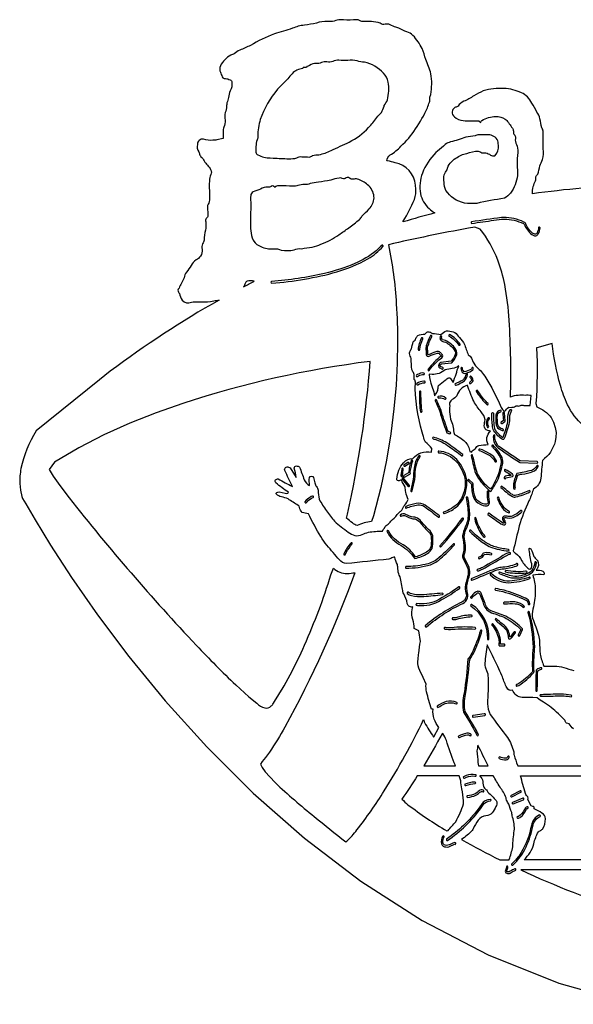
# Model space of a CAD drawing. Extents: x 0.5 to 38.1, y 1.1 to 53.1.
# Drawn here: x 0.5 to 14.2, y 27.9 to 52.3 of the extents above; entities that cross this region are included whole.
import ezdxf

# ---------------------------------------------------------------- set-up
doc = ezdxf.new("R2010")
doc.units = 0
doc.linetypes.add('0', pattern=[0])
doc.layers.add('1', color=7, linetype='0')

msp = doc.modelspace()

# ---------------------------------------------------------------- linework, layer by layer
at = {"layer": '1'}
for points in [[(14.391057, 48.112846, 0.013478), (13.157627, 47.975182, -0.016442), (13.174458, 48.153511, -0.006719), (13.239063, 48.298912, 0.040518), (13.245762, 48.392784, -0.127413), (13.290684, 48.460197, 0.030056), (13.344608, 48.666161, 0.003481), (13.412358, 48.822121, 0.076432), (13.427418, 49.083961, -0.020318), (13.425262, 49.525562, 0.13365), (13.391315, 49.60952, -0.018278), (13.346411, 49.831936, 0.086018), (13.267918, 49.998085, 0.058063), (13.143757, 50.217964, 0.190056), (12.884924, 50.474869, 0.104538), (12.456412, 50.580444, 0.087764), (11.942999, 50.524025, 0.002284), (11.707127, 50.401207, -0.063671), (11.460041, 50.265663, 0.129607), (11.320792, 50.143635, -0.18235), (11.252766, 50.115364), (11.239619, 50.110142, 0.540942), (11.226609, 49.883282, 0.173767), (11.447941, 49.785805, 0.033358), (11.833241, 49.781914), (11.885106, 49.740242, -0.320922), (11.893345, 49.773598), (11.908772, 49.787895, -0.126512), (12.252958, 49.891346, -0.140503), (12.485233, 49.824776), (12.505711, 49.808403), (12.524586, 49.789955, -0.031779), (12.682331, 49.567238, -0.065602), (12.687032, 49.483055, 0.216494), (12.72597, 49.424416, -0.20754), (12.73862, 49.339287, 0.20381), (12.765858, 49.197807, -0.135133), (12.795139, 49.000908, 0.023621), (12.779041, 48.702705, -0.031403), (12.788685, 48.424278, -0.125817), (12.616933, 47.993488, -0.099108), (12.466862, 47.868034, 0.006369), (11.782871, 47.738533, -0.059933), (11.474552, 47.746162, -0.199299), (11.020095, 48.060223, -0.143812), (10.973408, 48.263023, -0.090719), (10.973804, 48.442879, -0.017672), (11.045994, 48.568459, -0.206764), (11.265919, 48.854256, -0.107579), (11.534489, 48.975243, -0.113715), (11.820143, 49.02647, -0.109393), (11.90315, 48.989693, 0.061843), (11.919254, 48.986244), (12.004307, 48.989799, -0.101081), (12.121861, 48.934319, 0.178711), (12.227192, 48.917778), (12.235158, 48.922737, 0.21658), (12.315632, 49.174553, 0.086297), (12.288898, 49.320259, 0.258072), (12.026424, 49.437214, 0.005977), (11.828724, 49.437172, 0.030035), (11.740574, 49.410454, 0.0222), (11.51244, 49.373222, -0.027005), (11.131814, 49.258659, 0.064036), (11.002796, 49.197289, -0.013426), (10.807819, 49.030144), (10.772126, 48.996811, 0.105667), (10.437277, 48.488136, 0.129244), (10.387596, 47.979385, 0.161618), (10.604858, 47.609768, 0.052088), (10.747302, 47.499748, 0.008683), (9.958302, 47.28112), (9.96349, 47.300972, 0.037625), (10.239613, 47.834114, 0.114422), (10.270023, 48.125053), (10.267811, 48.155708), (10.264774, 48.186256, 0.345841), (9.761885, 48.740986, 0.002406), (9.573227, 48.792561), (9.562563, 48.793995), (9.551854, 48.795036, -0.137933), (9.635731, 48.937248, 0.079365), (9.903812, 49.153023, 0.078797), (10.263828, 49.579506, 0.04713), (10.560307, 50.102989, -0.027303), (10.612919, 50.242744, 0.048341), (10.618855, 50.342552, -0.048259), (10.641682, 50.432274, 0.088502), (10.646885, 50.946449, 0.031942), (10.51897, 51.299446, 0.023198), (10.430744, 51.569466, 0.073609), (10.202957, 51.893139, 0.103576), (10.048389, 51.984138, -0.06504), (9.856892, 52.075356, 0.00961), (9.747318, 52.103294, 0.023487), (9.601795, 52.168922, 0.079197), (9.482533, 52.166557, -0.173816), (9.392551, 52.198875, 0.087106), (8.95414, 52.235226, -0.163421), (8.881046, 52.267708, 0.111201), (8.730244, 52.280174, -0.040369), (8.404776, 52.282104, 0.110603), (8.254124, 52.246788, -0.082376), (8.089863, 52.239174, 0.089863), (7.812794, 52.201118, -0.040433), (7.514256, 52.148994, 0.064829), (7.220631, 52.070488, -0.017031), (6.771732, 51.931618, 0.037962), (6.182224, 51.648537, -0.029351), (5.914494, 51.531105, 0.085053), (5.779316, 51.438362, -0.035764), (5.690998, 51.40522, 0.14019), (5.434974, 51.142643, 0.223156), (5.440434, 50.983467), (5.450474, 50.959099, 0.11471), (5.500766, 50.846184, 0.222562), (5.565961, 50.829411, -0.038795), (5.676513, 50.798168, -0.276797), (5.719234, 50.729458, -0.157491), (5.682209, 50.525032, 0.10558), (5.638493, 50.358238, -0.069616), (5.599842, 50.228874, 0.080668), (5.591267, 50.139702, -0.04443), (5.557041, 49.985695, 0.086975), (5.552845, 49.796379, -0.136288), (5.519841, 49.625496, 0.115592), (5.506503, 49.502937, -0.001563), (5.505893, 49.339745), (5.346891, 49.307724, -0.002478), (5.250751, 49.299614, -0.099312), (5.02001, 49.326378, 0.471449), (4.866124, 49.196861, 0.196625), (4.899016, 49.009888, -0.065921), (4.926823, 48.933281, 0.085065), (4.99184, 48.854515), (4.997684, 48.846581, 0.059935), (5.159772, 48.630825, -0.144801), (5.212421, 48.505867), (5.210026, 48.484871, 0.045056), (5.164082, 48.339455, 0.02024), (5.170166, 47.890179, -0.076056), (5.146884, 47.745003, 0.213909), (5.117359, 47.622627, 0.008476), (5.128181, 47.43367, -0.241297), (5.088016, 47.36277, 0.230744), (5.072407, 47.282234, -0.056572), (5.070957, 47.075798, 0.097159), (5.032185, 46.828819, -0.097044), (4.99573, 46.738655, 0.137222), (4.984867, 46.600319, -0.19103), (4.9426, 46.433525, -0.171532), (4.8371, 46.336933, 0.138951), (4.710407, 46.201881, -0.044119), (4.595037, 46.033089, 0.099942), (4.538853, 45.897453, -0.075282), (4.470722, 45.765144, 0.034045), (4.413394, 45.636391, 0.438297), (4.399778, 45.541359, 0.056758), (4.420567, 45.510918, 0.072574), (4.491261, 45.343941, 0.344107), (4.718693, 45.290077, -0.089503), (4.902332, 45.301109), (4.953918, 45.298359, 0.067875), (5.273397, 45.326405, -0.000402), (5.404163, 45.346275, 0.032819), (2.712283, 43.581718), (2.441227, 43.368889), (0.874012, 42.105019, 0.085656), (0.500441, 41.176178, 0.050727), (0.469028, 40.808037), (0.485172, 40.643578), (0.524769, 40.482689), (0.541279, 40.437218), (0.623936, 40.299461), (0.848774, 39.908943), (1.233158, 39.2761), (1.748966, 38.47982), (2.394749, 37.551445), (3.169041, 36.522453), (4.070332, 35.424202), (5.097157, 34.288124), (6.248066, 33.145653), (7.521564, 32.02816), (8.916172, 30.967081), (10.430424, 29.993845), (12.062824, 29.139811), (13.811924, 28.436441), (15.669193, 27.916803)], [(14.419086, 42.248924, -0.112495), (14.029159, 42.756111, -0.046743), (13.852362, 43.232155, -0.045354), (13.651463, 44.271568), (13.264927, 44.161095), (13.262959, 44.159081, -0.027415), (13.24744, 42.78582), (13.264759, 42.702339, -0.137123), (13.62389, 42.439018), (13.681675, 42.32177), (13.724186, 42.189491), (13.743336, 42.066017), (13.742603, 41.951637), (13.725452, 41.846703, -0.167855), (13.405384, 41.377052, -0.002864), (13.369111, 40.937923, -0.225111), (13.184607, 40.661919, 0.189091), (13.17531, 40.640907, -0.046111), (13.069137, 40.372944, 0.038426), (12.833927, 39.753929, 0.003999), (12.68346, 39.136818, 0.140114), (12.740426, 39.080051, -0.117563), (12.897343, 38.892147, 0.095553), (13.069961, 38.691711, 0.246823), (13.119816, 38.692146, 0.189865), (13.140704, 38.81797, -0.014735), (13.07732, 39.161049), (13.077244, 39.184486), (13.080723, 39.199852), (13.0882, 39.205986, -0.227731), (13.117146, 39.186119, -0.068173), (13.196634, 39.00288, 0.17247), (13.264101, 38.924034, -0.201953), (13.300506, 38.853954), (13.305162, 38.830185, -0.198625), (13.291199, 38.731083, -0.062791), (13.250248, 38.661964, -0.108865), (13.419868, 38.637169, -0.287122), (13.424457, 38.625069, -0.361146), (13.444186, 38.545647, 0.07417), (13.166248, 38.536629, -0.088869), (13.227707, 38.184296), (13.227665, 38.130863, -0.072394), (13.169203, 37.697544, 0.099947), (13.161381, 37.468788, -0.016239), (13.313633, 37.051811, -0.051337), (13.333944, 36.892139, -0.005397), (13.349827, 36.583794, 0.048748), (13.444157, 36.286263), (13.700016, 36.286263, -0.084722), (13.933644, 36.24976, -0.012691), (14.186817, 36.176659, 0.007835)], [(14.176929, 34.734756, -0.068326), (14.065937, 34.859001, -0.030726), (14.000968, 34.877319, -0.256952), (13.967656, 34.93856), (13.800678, 35.105522, 0.059834), (13.434467, 35.394173, -0.099141), (13.279331, 35.500801), (13.17281, 35.510536), (12.928547, 35.510536), (12.905684, 35.510078, -0.310366), (12.668751, 35.693748, -0.394822), (12.52187, 35.753578), (12.508884, 35.778114, -0.01651), (12.405659, 36.055779, -0.018548), (12.299961, 36.276573, 0.013522), (12.038241, 36.809715, 0.008926), (11.979675, 36.356186, 0.107802), (12.001971, 36.242653), (12.023869, 36.181358, -0.101162), (12.062565, 35.999886, -0.019508), (12.046394, 35.35619, 0.120202), (12.116856, 35.088493, 0.017109), (12.540929, 34.523415, -0.08011), (12.697514, 34.162773, 0.099643), (12.705692, 34.080864, -0.012023), (12.786182, 33.831444), (12.799397, 33.822365), (14.674, 33.822365)], [(15.861423, 31.493952), (12.95647, 31.493952, 0.023296), (13.101665, 31.671413, 0.088045), (13.193882, 31.891809, -0.067018), (13.306049, 32.185234, -0.146281), (13.348148, 32.212879, 0.055289), (13.405811, 32.24955, 0.13257), (13.484494, 32.50993, 0.275863), (13.394626, 32.647243, 0.034551), (13.20174, 32.756676, 0.526897), (13.171146, 32.815163), (13.12418, 32.824562), (13.046711, 32.989128, 0.284038), (13.049153, 33.047997, -0.183502), (12.988499, 33.137062, -0.01311), (12.865147, 33.57238), (14.688755, 33.572365)]]:
    msp.add_lwpolyline(points, format="xyb", dxfattribs=at)
for points in [[(6.315342, 49.14579, 0.064317), (6.314304, 49.001488, 0.212469), (6.364368, 48.937584, 0.119471), (6.671748, 48.861282), (6.744724, 48.856838, -0.002709), (7.13102, 48.840153, 0.063163), (7.332264, 48.861214, -0.218319), (7.4524, 48.893242, -0.006287), (7.635458, 48.885464, 0.151792), (7.714252, 48.920113), (7.721546, 48.923286, -0.041462), (7.876667, 48.942497, 0.070777), (8.175112, 49.045628, 0.000209), (8.627303, 49.256107, 0.091217), (9.101019, 49.612076, 0.039979), (9.307789, 49.865364, 0.007841), (9.421589, 49.988487, 0.083182), (9.486179, 50.141579), (9.492207, 50.156181, 0.019175), (9.570576, 50.296944, 0.097843), (9.591301, 50.741302, 0.148198), (9.470624, 50.959377, 0.154259), (9.0033, 51.233192, -0.087995), (8.819056, 51.264977, 0.089103), (8.588933, 51.275322, -0.039751), (8.37138, 51.279152, 0.120936), (8.218913, 51.247746, -0.118471), (8.072498, 51.241219, 0.157), (7.941237, 51.221386, -0.119747), (7.803941, 51.200844, 0.152791), (7.644455, 51.149517, -0.092771), (7.575413, 51.127464), (7.567463, 51.100929), (7.566334, 51.100182), (7.482624, 51.100182), (7.481236, 51.09977), (7.4744, 51.072334, 0.204488), (7.214792, 50.946709, 0.024718), (7.104877, 50.821815, 0.005719), (6.850255, 50.560463, 0.089888), (6.423776, 49.813595, 0.086532), (6.365401, 49.401443, -0.078675), (6.345325, 49.311054, 0.06455)], [(6.189884, 47.774651, -0.047628), (6.185292, 47.519939, 0.030296), (6.187067, 47.061344, 0.069629), (6.245441, 46.827461), (6.261021, 46.800438, 0.137001), (6.437107, 46.671638, 0.153934), (6.753437, 46.614159, -0.144731), (6.943913, 46.581306, 0.093284), (7.260822, 46.585655, -0.146717), (7.441044, 46.616142, -0.00572), (7.711445, 46.651237, 0.04299), (7.925831, 46.731026, 0.082509), (8.367333, 46.960777, -0.008083), (8.615009, 47.128685, 0.009451), (8.877945, 47.340637, 0.066624), (8.940678, 47.421501, -0.008522), (9.121949, 47.600681, 0.16813), (9.239339, 47.875481), (9.237273, 47.90451, 0.202671), (9.079199, 48.200146, 0.105049), (8.827353, 48.338688, 0.112139), (8.724483, 48.334908, -0.229027), (8.631213, 48.365356, 0.317227), (8.522602, 48.351768, -0.212128), (8.484304, 48.348446, -0.063023), (8.417088, 48.366417), (8.375272, 48.362099, 0.068632), (8.167513, 48.31181, 0.003486), (7.861192, 48.259464, -0.002241), (7.659885, 48.228661, -0.152937), (7.515819, 48.206127, 0.120371), (7.35608, 48.176392, -0.103991), (7.227221, 48.163441, 0.005071), (6.904575, 48.172825, 0.038886), (6.801243, 48.158958), (6.794285, 48.131905), (6.793354, 48.132317), (6.751804, 48.165703, 0.286919), (6.691058, 48.155525, -0.20694), (6.612751, 48.136467, 0.174251), (6.429566, 48.091331, -0.037033), (6.24487, 48.022282, 0.279227), (6.185702, 47.929024, 0.068843)], [(12.208256, 47.321068, -0.023291), (12.460804, 47.351143, -0.106817), (12.936497, 47.237617), (12.955326, 47.223991, 0.132944), (13.146656, 46.965599), (13.176929, 46.947945, 0.433105), (13.303446, 46.982658, 0.143038), (13.34806, 47.134445, 0.645202), (13.312, 47.140129, -0.053942), (13.277437, 47.010441), (13.27058, 47.000721, -0.359137), (13.200707, 46.981441, -0.133149), (13.133595, 47.028648, -0.087001), (13.005772, 47.205177, 0.268763), (12.950748, 47.275139, 0.111571), (12.440357, 47.390572), (12.390981, 47.386864, 0.003354), (11.652682, 47.280239, 0.70065), (11.656651, 47.242748, 0.003741)], [(12.633976, 42.68885, 0.149144), (12.736439, 42.720177, -0.353749), (12.813908, 42.715202), (12.862919, 42.734795, -0.25416), (12.946842, 42.73513, -0.037287), (13.107258, 42.734947), (13.129704, 42.983772, 0.033755), (12.977818, 42.986855, 0.139384), (12.804905, 42.98011, 0.143486), (12.617695, 42.942192, 0.020534), (12.585774, 44.844658, 0.028246), (12.474247, 45.726158, 0.041915), (12.30341, 46.336342, 0.074989), (11.864399, 47.102089), (11.733387, 47.147911), (11.576694, 47.122688, 0.012688), (9.596485, 46.714867, -0.037541), (9.7904, 45.248966, -0.016937), (9.821705, 44.293983), (9.81287, 43.783791), (9.784458, 43.235008), (9.732944, 42.650185), (9.654865, 42.032021), (9.54668, 41.383064), (9.404942, 40.706017), (9.226109, 40.003456), (9.175144, 39.86338, 0.089811), (8.821354, 39.765053, -0.078508), (8.706, 39.831371, -0.014491), (8.560062, 39.944679), (8.578631, 40.044228, 0.037128), (9.145633, 43.826973, 0.047695), (4.503757, 42.787178), (3.8503, 42.556664), (3.197544, 42.297356), (2.554554, 42.007805), (1.930347, 41.686592), (1.334049, 41.332298), (1.195057, 41.15519), (1.296757, 40.990364), (1.464741, 40.753273), (1.691239, 40.453701, 0.022398), (4.842732, 36.799252, 0.012904), (5.818211, 35.819313), (6.139744, 35.529579), (6.33762, 35.366478, 0.118857), (6.534946, 35.251167, 0.226893), (6.691844, 35.299191, 0.089663), (6.748478, 35.366096, 0.04029), (7.516848, 36.801567, 0.029986), (8.173405, 38.546272), (8.235386, 38.707573, 0.189337), (8.573505, 38.574913, -0.003299), (8.765461, 38.596153, -0.03804), (7.032243, 34.776039, -0.01757), (6.653324, 34.158882), (6.55489, 34.022774), (6.471989, 33.923943), (6.432911, 33.857124), (6.471241, 33.773491), (6.54784, 33.667686), (6.657169, 33.543449), (6.793691, 33.404472, 0.02311), (7.75938, 32.56411, 0.003937), (8.540634, 31.938324), (8.563526, 31.952021, 0.043645), (8.814256, 32.234074, 0.029357), (9.490222, 33.19915, 0.028031), (10.467411, 34.962578, 0.056055), (10.490177, 34.888344, 0.023816), (10.714115, 34.531898), (10.716068, 34.532875), (10.840992, 34.76754, -0.058765), (10.723454, 34.975349, -0.089004), (10.699757, 35.219643), (10.661366, 35.219643, -0.010974), (10.538868, 35.64967, -0.065757), (10.525425, 35.840294), (10.4576, 36.004997, -0.025111), (10.349886, 36.238693, -0.115896), (10.329776, 36.460495, -0.025887), (10.348728, 36.610298, -0.051514), (10.389515, 36.898384), (10.351139, 37.157448), (10.350819, 37.159019), (10.234577, 37.21714), (10.229754, 37.272873, 0.053712), (10.185782, 37.495438, -0.141375), (10.195728, 37.750404, -0.204337), (10.097945, 37.772919, -0.179646), (10.062961, 37.836815, 0.090729), (9.974171, 38.075287, -0.102893), (9.94553, 38.187202, -0.009826), (9.906803, 38.372185, 0.131305), (9.863774, 38.534088, -0.103944), (9.830631, 38.689732, 0.032903), (9.8176, 38.797691, -0.045077), (9.749775, 38.981728, 0.153741), (9.658331, 38.950554, -0.071263), (9.605717, 38.935341, -0.005133), (8.555829, 38.824661, -0.184559), (8.381733, 38.913979, -0.002202), (8.072764, 39.275677, -0.035098), (7.922213, 39.490585, -0.027072), (7.616367, 40.058296, -0.063912), (7.461903, 40.091393, -0.169307), (7.395754, 40.214661, 0.14799), (7.362553, 40.261864, -0.005419), (7.110447, 40.424629, 0.050792), (6.944933, 40.473846, -0.129973), (6.822527, 40.542343, -0.436686), (6.835735, 40.580193, -0.11305), (6.889317, 40.601265), (7.043674, 40.562675, 0.151361), (7.103966, 40.562721, 0.235571), (7.121875, 40.590584, -0.034784), (6.808655, 40.819099, -0.289305), (6.800404, 40.895485, -0.183566), (6.866734, 40.921196, -0.002391), (7.217502, 40.728096, 0.00682), (7.029583, 41.126743, -0.630459), (7.123964, 41.212173, -0.107327), (7.160801, 41.192635), (7.3158, 40.950447, 0.021543), (7.263111, 41.18787, -0.47446), (7.318801, 41.239456, -0.154759), (7.393345, 41.212257, -0.010707), (7.511433, 40.897179, 0.153604), (7.645542, 40.756462, -0.077817), (7.641804, 40.957542, -0.683773), (7.741093, 40.953392, -0.011059), (7.771131, 40.82185, 0.09438), (7.816971, 40.730797, -0.081547), (7.858646, 40.639275, 0.054709), (7.878269, 40.417046, 0.034507), (8.063302, 40.131901, 0.012935), (8.260227, 39.870628, 0.024388), (8.600125, 39.598171, 0.059783), (8.764011, 39.517815, 0.169918), (8.943361, 39.546207, -0.023084), (9.102558, 39.600014, -0.049744), (9.448109, 39.62191, -0.14137), (9.497608, 39.699516), (9.517323, 39.738899, -0.147422), (9.565664, 39.782097, 0.091962), (9.654194, 39.871864), (9.695927, 39.911438, 0.03498), (9.852715, 40.078583, -0.039124), (9.922993, 40.138847), (9.927967, 40.145317, -0.060651), (10.001925, 40.271164, 0.047958), (10.088017, 40.411964, -0.089329), (10.025993, 40.58815, -0.021013), (10.010487, 40.718971, -0.044955), (9.91457, 40.892189), (9.862843, 40.874947, -0.610723), (9.803499, 40.916649, -0.167192), (9.972004, 41.319679, -0.212344), (10.195332, 41.425545, -0.101219), (10.396839, 41.563042, -0.107737), (10.661274, 41.581291), (10.670872, 41.667641, 0.043157), (10.51656, 41.83149, -0.111094), (10.461231, 41.9683), (10.44641, 42.020668), (10.431765, 42.073082, -0.079356), (10.261433, 43.316124), (10.258793, 43.34095), (10.254597, 43.362434, -0.403019), (10.233601, 43.380039, -0.15171), (10.234012, 43.451271, 0.168394), (10.212229, 43.554451, -0.029386), (10.178303, 43.62838, -0.027215), (10.15546, 43.897423, 0.018773), (10.114948, 44.018776, -0.167673), (10.123908, 44.064518, -0.068597), (10.164234, 44.134712, -0.025966), (10.210768, 44.311131, -0.150628), (10.253742, 44.353844, -0.016939), (10.296359, 44.439034), (10.308849, 44.45462), (10.322819, 44.468895, -0.080525), (10.496387, 44.499382), (10.532459, 44.535454, -0.267016), (10.597165, 44.557495, -0.166931), (10.673664, 44.524147), (10.683796, 44.519157, -0.069828), (10.892185, 44.489983, -0.126821), (11.032444, 44.58448, -0.046942), (11.200336, 44.560509, -0.111215), (11.323887, 44.453957, -0.037604), (11.452898, 44.295311), (11.473042, 44.262154, 0.018783), (11.572163, 43.986656, -0.152562), (11.650378, 43.9076), (11.689075, 43.810875), (11.747272, 43.713936), (11.84177, 43.627998, -0.068542), (11.949357, 43.501957, -0.035194), (12.154316, 43.171288), (12.33881, 42.802238, 0.136024), (12.461399, 42.594048, 0.278168), (12.479221, 42.592583, -0.075566), (12.571583, 42.695778)], [(9.444599, 46.70536, 0.217218), (9.429005, 46.699226), (9.403019, 46.66967), (9.289906, 46.561028, -0.072481), (8.766553, 46.250679, -0.046009), (8.012917, 46.006138, -0.040649), (6.702409, 45.804501, 0.713492), (6.702641, 45.765205, 0.051634), (8.318132, 46.042412, 0.056519), (9.087394, 46.365459, 0.079595), (9.461987, 46.677887, 0.513832)], [(6.013554, 45.679176), (6.011266, 45.675377, -0.001223), (6.26069, 45.803535), (6.270939, 45.811516, 0.08686), (6.098323, 45.811714, 0.254211), (6.052275, 45.755798, -0.018291)], [(10.447376, 44.386131, 0.758602), (10.415744, 44.408134, 0.098449), (10.330906, 44.121193, 0.93267), (10.370715, 44.118416, -0.085209)], [(10.889957, 43.978447, -0.428785), (10.896563, 43.953575, 0.070172), (10.584538, 43.643959), (10.573414, 43.618584, 1.020765), (10.614246, 43.617119), (10.65128, 43.664207, -0.07178), (10.920212, 43.91853, 0.484724), (10.914926, 44.007854, 0.014654), (10.861408, 44.064857, 0.193085), (10.769456, 44.064732, -0.016435), (10.577394, 43.992439), (10.572001, 43.994148), (10.567677, 43.997795, -0.008189), (10.570057, 44.086784, -0.135322), (10.571582, 44.200706, -0.048083), (10.670841, 44.445347, 0.754248), (10.637989, 44.465645, 0.057663), (10.532902, 44.210136, 0.123643), (10.528384, 44.096649, -0.051168), (10.525848, 43.995934, 0.499029), (10.602787, 43.958336, -0.013388), (10.806812, 44.032234), (10.823414, 44.034798), (10.835166, 44.033913, -0.000441)], [(10.891178, 43.801643), (10.888569, 43.801094, 0.222717), (10.832355, 43.716164, 0.299433), (10.866199, 43.666668), (10.924335, 43.637596, 1.014823), (10.940541, 43.674206), (10.883717, 43.702599, -0.470129), (10.875189, 43.722893, -0.263306), (10.909595, 43.763435), (11.157612, 43.790977), (11.161152, 43.791634), (11.164524, 43.792915, 0.119494), (11.286167, 43.996788), (11.292072, 44.039925), (11.283283, 44.087517), (11.256214, 44.138298, 0.125906), (11.00626, 44.342278, -0.036399), (10.936502, 44.364101, -0.339589), (10.914951, 44.442657, 1.065868), (10.872761, 44.433571, 0.473781), (10.966648, 44.313545), (11.005253, 44.300026, -0.118481), (11.225544, 44.112724), (11.246937, 44.071159), (11.25182, 44.035164), (11.246296, 44.001961, -0.103736), (11.144794, 43.829811)], [(11.360493, 44.230446, 0.314259), (11.369235, 44.251534, 0.124793), (11.107965, 44.490395, 0.711485), (11.094487, 44.454918, -0.105278), (11.337759, 44.231205, 0.311934)], [(10.760471, 43.008064, 0.064035), (10.815525, 43.106621, -0.03462), (10.836018, 43.229317), (11.000599, 43.364861, -0.111613), (11.090293, 43.422215, -0.267679), (11.135471, 43.404945, -0.02715), (11.194492, 43.30674, 0.007317), (11.272404, 43.511436, -0.061502), (11.339725, 43.713417, -0.122029), (11.176464, 43.654243, 0.014599), (11.000584, 43.616966, -0.166939), (10.674412, 43.501137), (10.612705, 43.508232), (10.603809, 43.504936, 0.036638), (10.665699, 43.212685), (10.677067, 43.186485), (10.688267, 43.16758, -0.064518), (10.738667, 42.977882, 0.023814)], [(11.467426, 43.569023, -0.164853), (11.424755, 43.666439, 0.648601), (11.388615, 43.661232, 0.151605), (11.43325, 43.543652, 0.181416), (11.470234, 43.528526, 0.101841), (11.64838, 43.590691), (11.682178, 43.618797), (11.699085, 43.652473, 0.989205), (11.659718, 43.659477), (11.652317, 43.644722), (11.634098, 43.628761, -0.100823)], [(10.313648, 43.454948, -0.140059), (10.438663, 43.503532), (10.463932, 43.500282, 0.961768), (10.472126, 43.539421), (10.430027, 43.543282, 0.143137), (10.286208, 43.483223, 0.837548)], [(11.269917, 43.239662, 0.04123), (11.45496, 43.327003), (11.479816, 43.347694, 0.115271), (11.553949, 43.500496, 0.723401), (11.517873, 43.512535, -0.08929), (11.452351, 43.376808), (11.435551, 43.362114, -0.035), (11.250138, 43.273983, 0.870481)], [(11.606571, 43.310631, 0.897364), (11.632526, 43.28051, 0.034403), (11.680882, 43.329536), (11.69138, 43.355309, 0.247003), (11.636036, 43.461857, 0.652359), (11.613208, 43.433022, -0.123714), (11.65131, 43.370567), (11.649723, 43.3554), (11.644688, 43.348778)], [(10.321095, 43.249992, -0.116717), (10.492873, 43.297165, 0.733392), (10.492192, 43.335594), (10.471287, 43.337456, 0.092191), (10.297859, 43.283054, 0.848543)], [(11.556034, 43.22979), (11.553654, 43.237602, 0.261998), (11.291492, 42.977028, -0.062529), (11.176566, 42.884167, 0.10419), (11.107655, 42.803123, -0.059122), (11.105274, 42.642174, 0.043823), (11.13451, 42.399635, -0.090019), (11.211124, 42.065117), (11.230076, 42.017555, -0.080948), (11.486693, 41.846687, -0.144062), (11.613727, 41.59893), (11.650272, 41.58065, -0.092202), (11.748341, 41.665962), (11.753468, 41.673347, -0.265338), (11.830845, 41.743431, 0.004842), (12.067204, 41.774651, -0.368549), (12.117863, 42.097389), (12.101017, 42.107048), (12.075291, 42.111885), (12.053165, 42.118172, -0.373245), (11.968248, 42.23642, -0.071302), (11.989536, 42.380867, 0.149713), (11.890296, 42.57663, -0.03358), (11.708729, 42.839989, -0.037628)], [(10.421253, 42.624901, -0.027328), (10.399079, 43.08004, 0.714301), (10.36127, 43.080925, 0.030046), (10.381229, 42.622643), (10.39011, 42.582817, 0.912709), (10.428897, 42.591942)], [(10.999287, 42.889168, 0.637481), (11.016699, 42.920998, 0.251572), (10.826621, 42.957409, 0.742375), (10.834827, 42.918251), (10.854949, 42.922668, -0.206631), (10.992281, 42.890884)], [(12.05109, 42.753624, 0.651136), (12.060278, 42.789013), (12.040928, 42.803886), (12.004978, 42.838966, -0.037655), (11.801971, 43.107906, 0.739352), (11.766698, 43.088188, 0.042997), (11.996464, 42.790672), (12.032139, 42.759911, 0.237521)], [(10.760242, 42.831505, -0.04782), (10.90107, 42.470325, 0.023413), (11.04441, 42.061264), (11.048357, 42.058128, 0.060892), (11.117743, 42.035828, 0.83537), (11.123234, 42.074806), (11.075474, 42.090691, -0.022575), (10.911247, 42.57407, 0.033651), (10.784898, 42.873722, 0.859721), (10.749775, 42.852104)], [(12.067844, 42.193825, 0.352636), (12.076496, 42.217354, -0.345013), (12.096082, 42.407303, 0.704365), (12.066243, 42.431511, 0.35402), (12.045009, 42.195358, 0.315035)], [(12.603947, 42.631416, -0.79546), (12.642947, 42.619011, 0.119329), (12.589207, 42.429588, -0.087117), (12.586994, 42.316856, -0.041933), (12.454584, 41.900627, -0.316234), (12.428913, 41.891533, -0.105367), (12.203999, 42.11042, -0.112473), (12.167793, 42.242062, -0.047371), (12.154888, 42.546852, -0.750142), (12.193288, 42.545555, 0.061048), (12.222797, 42.1661, 0.103346), (12.273403, 42.081745, 0.06929), (12.424229, 41.94265), (12.431522, 41.953224, 0.051165), (12.550449, 42.340492), (12.552876, 42.366325), (12.552982, 42.389076, -0.153714)], [(12.427876, 42.113472, 0.856244), (12.430584, 42.152451), (12.418944, 42.157982, -0.298996), (12.306569, 42.259148, -0.056523), (12.292153, 42.494049, -0.310755), (12.379825, 42.582825, 0.630546), (12.372669, 42.618263, 0.326052), (12.251865, 42.499519, 0.048681), (12.26558, 42.254303, 0.237792), (12.358182, 42.138783, 0.08151)], [(12.443714, 42.365913), (12.384403, 42.323524, 0.946607), (12.407613, 42.291023), (12.475529, 42.3395, 0.267424), (12.484776, 42.357323), (12.465366, 42.551704, 0.886076), (12.425724, 42.553795, 0.003636)], [(10.719975, 41.906273, -0.100384), (11.103804, 41.716618, -0.000953), (11.412097, 41.493565, 0.65669), (11.435324, 41.522026, 0.01417), (11.03795, 41.811615, 0.077094), (10.711348, 41.951157, 0.855097), (10.703785, 41.910637)], [(12.842808, 41.330559, 0.118818), (12.851734, 41.32798), (13.26952, 41.308556, 1.005639), (13.269474, 41.348579), (12.865498, 41.367393), (12.856739, 41.369118, -0.014774), (12.331547, 41.722588), (12.303593, 41.748283, -0.193328), (12.232903, 41.992191, 0.689695), (12.194798, 41.996864, 0.222069), (12.28487, 41.710121), (12.31908, 41.681847, 0.011871)], [(12.169697, 41.711388, -0.07967), (12.369742, 41.43388, -0.151817), (12.379857, 41.283699), (12.364137, 41.215744, -0.095876), (12.126789, 40.670631), (12.110188, 40.670006, -0.072937), (11.829227, 40.999031, -0.097106), (11.75449, 41.207405, 0.009111), (11.677721, 41.502804, 0.708829), (11.640278, 41.496956, 0.003638), (11.738041, 41.103924, 0.089857), (11.85699, 40.886589, 0.062826), (12.117365, 40.61166, 0.245469), (12.137547, 40.614525, 0.022918), (12.294331, 40.880928, 0.053758), (12.424634, 41.309174, 0.170326), (12.386036, 41.490807, 0.067799), (12.184037, 41.753086, 0.839492), (12.158511, 41.723015)], [(10.146275, 40.631859, 0.999804), (10.185247, 40.622856), (10.250904, 40.907448, -0.031178), (10.279772, 41.240284, -0.101271), (10.38172, 41.472107, 0.736769), (10.348987, 41.493279, 0.139041), (10.232623, 41.18618, 0.0284), (10.211231, 40.913292)], [(11.537952, 40.893135, 0.135494), (11.28725, 41.398232, 0.180712), (10.841055, 41.608849, 0.78131), (10.836277, 41.568047, -0.197426), (11.275913, 41.3489, -0.139796), (11.498295, 40.871346), (11.497463, 40.827019, -0.103863), (11.423116, 40.478642, -0.15141), (11.158515, 40.190727, -0.053944), (10.959836, 40.096958, 0.780658), (10.977451, 40.062386, 0.104584), (11.30965, 40.252533, 0.159554), (11.513684, 40.631176, 0.066513)], [(12.259647, 41.339394, 0.399141), (12.270101, 41.364876, 0.152005), (12.103749, 41.541313, 0.063695), (11.855939, 41.658836, 0.760324), (11.842046, 41.622734, -0.05594), (12.102802, 41.49456, -0.123527), (12.229725, 41.357918, 0.512755)], [(9.962711, 41.15461, 1.2821), (9.923267, 41.161629), (9.90453, 41.002342, 1.036468), (9.944141, 40.996819)], [(9.995869, 40.96624), (10.127598, 41.039391, 0.394807), (10.136312, 41.07148), (10.137424, 41.099693, -0.032471), (10.196325, 41.363873, 0.713895), (10.159794, 41.373695, 0.055487), (10.096104, 41.06765), (9.977589, 41.001808, 0.968722)], [(10.001637, 41.23336), (10.096073, 41.290016, 1.100623), (10.078587, 41.326164), (9.981861, 41.26812, 0.977886)], [(12.90044, 41.037117, 0.039849), (13.173031, 41.098907, 0.183905), (13.299818, 41.226627, 0.73061), (13.264896, 41.245445, -0.157014), (13.161442, 41.136147), (13.13364, 41.126778, -0.011003), (12.774467, 41.054775), (12.771821, 41.052872), (12.76952, 41.05056, 0.074711), (12.68906, 40.762459, 0.130744), (12.701795, 40.675472, 0.660855), (12.73682, 40.686745, -0.125912), (12.736189, 40.807068, -0.053257), (12.799015, 41.019707, 0.003462)], [(10.082905, 40.734612, 1.0179), (10.114293, 40.759392), (9.970829, 40.941139, 1.142872), (9.939441, 40.916344)], [(12.58559, 41.003395, 0.1323), (12.468753, 40.970417), (12.464543, 40.964249, 0.621403), (12.487409, 40.921017, 0.401801), (12.503497, 40.945488, -0.021325), (12.665094, 40.977711, 0.446579), (12.678302, 41.022377), (12.664906, 41.038948, 0.07351), (12.484937, 41.154617, 0.693183), (12.47048, 41.120079, -0.041484), (12.63213, 41.015831), (12.630924, 41.01107, -0.014813)], [(11.68964, 40.796318, 0.194366), (11.683049, 40.810143), (11.597721, 40.89547, 1.042848), (11.568303, 40.868324), (11.649738, 40.786873, 0.076354), (11.699742, 40.466805, 0.199858), (11.862075, 40.292366, 0.114267), (12.024601, 40.250805, 0.434231), (12.098193, 40.352272, -0.069612), (12.078932, 40.602886, 0.801473), (12.038257, 40.606606, 0.076097), (12.061113, 40.336193, -0.405344), (12.02138, 40.292145), (12.008373, 40.290184, -0.216095), (11.760854, 40.429619), (11.738544, 40.476524, -0.072784)], [(12.408939, 40.733635, 0.794942), (12.379109, 40.708549, 0.045634), (12.662191, 40.483921, 0.184464), (12.749439, 40.473961, 0.058315), (13.098927, 40.596298, 0.68052), (13.085453, 40.63102, -0.035881), (12.761967, 40.516273, -0.24642), (12.66222, 40.530403, -0.035272)], [(7.54607, 40.323753, 0.200315), (7.560581, 40.3283, -0.084774), (7.6908, 40.440956), (7.731754, 40.456947, 0.868221), (7.718174, 40.494167), (7.681553, 40.480919, 0.102046), (7.528777, 40.351387, 0.489587)], [(10.538746, 37.260384, -0.065079), (11.439472, 37.839195, 0.236027), (11.550694, 37.97953, 0.204416), (11.552468, 38.097809, -0.037443), (11.534031, 38.231651, -0.05389), (11.604499, 38.530827, 0.157261), (11.591176, 38.724083, 0.032574), (11.480801, 38.957207, -0.187854), (11.480442, 39.06319, 0.096291), (11.499923, 39.27729, 0.038349), (11.470539, 39.49308, -0.087835), (11.514424, 39.662941), (11.542133, 39.734489, 0.130645), (11.604655, 40.116222, 0.030112), (11.559887, 40.460476, 0.686981), (11.520909, 40.458122, -0.030033), (11.568845, 40.034271, -0.108936), (11.4948, 39.727501, 0.051559), (11.430698, 39.507942), (11.430698, 39.488045, -0.042984), (11.464647, 39.194813, -0.069719), (11.433206, 39.050549, 0.157282), (11.446369, 38.939278, -0.022489), (11.557745, 38.702156, -0.176235), (11.550019, 38.496361, 0.044722), (11.495335, 38.236404, 0.07966), (11.524532, 38.050491), (11.524986, 38.038544), (11.523754, 38.026653, -0.103677), (11.47923, 37.921478, -0.099523), (11.41605, 37.871758, 0.066688), (10.508227, 37.285477, 0.855252)], [(12.572559, 40.077065, 0.641339), (12.58582, 40.110939, -0.146215), (12.433192, 40.245125, -0.06925), (12.32658, 40.456795, 0.74493), (12.2896, 40.446419, 0.104115), (12.446754, 40.162086, 0.126732)], [(10.658408, 40.109581, 0.015713), (10.838276, 39.974701, 0.631544), (10.859531, 40.004341, 0.011953), (10.504642, 40.272667, 0.191115), (10.284068, 40.310112, 0.077129), (10.021811, 40.229301, 0.719236), (10.036945, 40.19286, -0.079228), (10.325642, 40.275154, -0.165107), (10.484364, 40.237984, -0.007093)], [(9.593983, 39.633797, 0.794981), (9.556767, 39.622215, 0.16214), (9.909021, 39.270584, -0.120537), (10.239491, 38.95446), (10.244925, 38.951107), (10.251057, 38.949318, 0.089495), (10.563496, 39.07679, 0.130901), (10.673817, 39.199577), (10.687443, 39.250618, 0.074101), (10.690414, 39.509361, 0.178321), (10.589343, 39.663918, -0.030359), (10.406391, 39.869209, 0.126628), (10.274887, 39.964188, 0.079012), (10.216663, 39.97155, -0.071713), (10.024723, 40.04081, 0.306757), (9.88635, 40.02573, 0.919114), (9.92136, 40.004128), (9.931477, 40.009407, -0.198082), (10.047215, 39.98806, 0.112765), (10.255985, 39.92791), (10.275288, 39.921532, -0.103363), (10.406742, 39.808723, 0.057652), (10.590263, 39.611137, -0.204812), (10.657193, 39.439568, -0.053675), (10.645191, 39.240242, -0.188795), (10.535801, 39.105995, -0.07421), (10.267414, 38.993385), (10.255222, 39.002678, 0.10539), (9.956898, 39.290352, -0.158487)], [(11.74715, 39.961861, 0.406901), (11.727208, 39.942375), (11.730701, 39.919807, 0.070302), (11.889545, 39.560646, 0.091482), (11.963095, 39.477165, 0.801414), (11.984636, 39.509712), (11.969639, 39.523384), (11.93401, 39.566307, -0.080659), (11.762721, 39.954567, 0.216213)], [(12.207219, 39.978828, 0.001648), (12.082962, 40.067627, 0.6893), (12.059695, 40.038368, 0.01372), (12.380152, 39.808773, 0.100587), (12.46136, 39.779148, 0.508909), (12.494293, 39.837807, 0.105465), (12.458318, 39.919468, -0.241087), (12.463079, 39.953697, -0.218863), (12.546146, 39.951881), (12.595478, 39.945839), (12.647938, 39.954155, 0.103096), (12.899208, 40.105392, 0.703928), (12.874394, 40.135044, -0.078909), (12.656116, 39.998421, -0.168504), (12.554885, 39.992779, 0.111116), (12.459798, 39.997223, 0.541842), (12.434187, 39.884624, -0.104875), (12.455922, 39.819786, -0.084087), (12.416996, 39.835014, -0.017167)], [(11.373372, 39.886177, -0.019468), (10.867306, 39.260639, 0.706088), (10.895083, 39.235149, 0.021697), (11.449984, 39.922531, 0.826972), (11.416018, 39.942253)], [(12.568882, 39.175133), (12.518816, 39.180107, -0.038722), (12.202082, 39.247814, -0.078395), (11.961153, 39.376019, -0.047791), (11.634631, 39.648682, 0.70923), (11.602407, 39.624596, 0.078097), (12.091659, 39.249729), (12.128945, 39.23315, 0.071232), (12.567954, 39.136974, 0.693771)], [(8.507526, 39.036491, 0.182179), (8.520802, 39.041374), (8.55345, 39.099285, -0.048522), (8.700187, 39.309475, 0.770022), (8.670994, 39.334846, 0.071305), (8.488265, 39.061455, 0.484888)], [(10.017689, 38.739494, 0.461663), (10.027455, 38.71067, 0.074937), (10.632637, 38.795174, 0.109869), (10.888875, 38.953827, 0.030429), (11.230572, 39.286896, 0.709066), (11.20519, 39.314915, -0.027308), (10.794429, 38.925423, -0.119882), (10.501135, 38.802429, -0.050442), (10.029387, 38.748718), (10.022811, 38.745029)], [(12.590275, 39.097008), (12.585514, 39.097054, 0.085307), (12.501896, 39.060982, 0.001356), (11.923126, 38.729057, -0.045668), (11.818195, 38.682182), (11.807652, 38.681801, 1.19642), (11.811848, 38.64167), (11.832203, 38.645149, 0.046088), (12.042133, 38.749321, -0.016685), (12.581259, 39.055782), (12.587962, 39.057018), (12.594776, 39.057167, 1.409445)], [(11.924763, 39.054543, -0.206289), (11.833103, 38.979355, 0.994178), (11.855596, 38.945732, 0.20793), (11.966511, 39.046989), (11.972385, 39.050957, -0.089628), (12.137701, 39.039661, 0.698221), (12.145894, 39.076332, 0.08883), (11.978992, 39.092476), (11.945652, 39.081444, 0.105522)], [(12.755116, 38.806084, -0.066221), (12.38195, 38.728096, 0.033951), (12.265598, 38.701637, 0.019441), (11.644893, 38.442924, 0.644348), (11.660191, 38.409218, -0.007225), (12.240507, 38.652149, -0.068533), (12.413401, 38.689907, 0.045196), (12.757008, 38.763039), (12.77515, 38.771294, 0.717643), (12.782829, 38.82703, 0.481077)], [(12.356831, 38.612221, 0.853251), (12.334799, 38.579399), (12.376859, 38.559998, 0.039621), (12.645291, 38.472691, 0.186366), (13.13773, 38.590767), (13.159412, 38.610329), (13.180012, 38.635506, 0.104271), (13.2606, 38.849716, 0.71228), (13.222523, 38.854942, -0.091369), (13.144871, 38.655083), (13.126163, 38.633583), (13.102879, 38.614693, -0.137509), (12.722538, 38.504189), (12.670597, 38.508705, -0.042256)], [(13.067448, 38.482964, -0.055673), (12.594196, 38.389061), (12.525608, 38.390114, -0.164739), (12.14475, 38.573479, 0.696627), (12.116886, 38.546974, 0.196082), (12.568516, 38.348274, 0.06467), (13.097647, 38.451332, 0.818825), (13.079686, 38.487202)], [(12.989979, 38.63195, -0.074816), (12.501545, 38.653324, 0.685278), (12.49245, 38.616203), (12.523117, 38.608616), (12.554095, 38.602425, 0.054972), (13.014027, 38.593094, 0.867568), (13.005802, 38.633343)], [(10.472721, 38.011192, 0.012205), (10.936961, 38.056267, 0.687879), (10.935978, 38.093651, -0.00688), (10.411287, 38.047569, -0.099632), (10.139585, 38.08707, 0.012768), (10.081168, 38.116486, 0.622917), (10.061284, 38.086388, 0.150761), (10.165714, 38.037155, 0.091575)], [(10.31377, 37.79023, 0.169485), (10.904628, 37.922653, 0.031742), (11.3599, 38.215557, 0.714697), (11.338519, 38.246761, -0.033758), (10.785701, 37.904026, -0.144501), (10.29577, 37.833775, 1.075122), (10.303548, 37.791599), (10.308659, 37.790886)], [(12.80904, 37.057289, 1.011646), (12.845922, 37.041847), (12.911045, 37.19384, 0.232638), (12.910419, 37.211586), (12.873322, 37.24865, 0.080971), (12.497801, 37.519672, 0.009965), (12.136672, 37.654282, -0.206224), (11.998356, 37.802177), (11.985706, 37.833061, 0.020772), (11.893854, 38.091541, 0.474961), (11.754216, 38.113987, 0.10877), (11.629529, 37.992729, 0.640715), (11.658649, 37.969795, -0.084434), (11.783237, 38.086128, -0.477425), (11.859317, 38.069527, -0.021463), (11.951333, 37.807938, 0.075927), (12.027836, 37.681252, 0.104892), (12.194691, 37.588966, -0.034721), (12.513004, 37.467812, -0.06678), (12.868641, 37.196434)], [(13.07848, 37.80822, 0.498411), (13.09417, 37.837124, 0.253836), (13.02654, 37.944557), (12.988209, 37.966713, 0.038053), (12.460316, 38.163124, -0.013448), (12.253262, 38.207218, 1.056361), (12.254169, 38.164696, 0.011259), (12.425617, 38.130531, -0.041317), (12.979954, 37.925774), (13.010242, 37.907082, -0.248345), (13.057485, 37.819626, 0.332117)], [(12.048664, 36.949013, 0.576434), (12.082676, 36.955513, 0.263995), (11.654865, 37.810341, 0.725123), (11.633443, 37.778893, -0.259791), (12.044058, 36.958851, 0.138349)], [(12.494862, 37.867104, -0.078763), (12.462704, 37.868443, 1.097612), (12.474995, 37.826454, -0.02433), (12.731244, 37.831451, -0.134519), (12.904743, 37.766808), (12.925449, 37.74633, 0.954731), (12.955585, 37.77256), (12.922611, 37.803963, 0.172437), (12.651729, 37.873772, 0.018473)], [(11.192371, 37.483864, 0.894418), (11.18903, 37.441048, 0.1206), (11.289875, 37.450798, -0.066673), (11.656956, 37.510868, 0.699391), (11.655277, 37.548424, 0.078924), (11.310115, 37.496178, -0.054563), (11.211331, 37.478249), (11.201584, 37.480152)], [(13.085361, 37.619576, 1.011906), (13.04668, 37.609352, -0.065336), (13.176258, 36.749519, 0.039508), (13.161518, 36.156731), (13.150394, 36.139336, -0.067587), (12.798542, 35.840508), (12.776249, 35.831612, 1.081257), (12.777454, 35.791271), (12.792637, 35.795158), (12.819675, 35.807579, 0.076776), (13.192554, 36.129868), (13.1978, 36.140266), (13.20171, 36.151237, -0.041627), (13.21442, 36.713326), (13.216389, 36.755608, 0.065593)], [(12.332676, 36.795891, 0.199088), (12.346622, 36.789421), (12.456333, 36.789406, 1.007993), (12.456348, 36.829414), (12.371525, 36.82943, 0.070852), (12.360609, 36.98687, 0.130736), (12.180519, 37.329845, 0.719605), (12.155843, 37.300667, -0.122583), (12.325643, 36.961845, -0.085281), (12.327462, 36.80788, 0.169189)], [(12.593403, 36.953728, 0.227546), (12.646717, 36.993355), (12.73386, 37.102318, 1.065147), (12.701009, 37.125237), (12.614231, 37.016792, -0.088405), (12.599476, 37.001213, 0.055884), (12.56818, 37.161552, 0.131629), (12.410472, 37.333282, -0.036584), (12.280674, 37.447655, 0.935612), (12.240466, 37.438423, 0.110578), (12.333485, 37.345146, -0.076727), (12.517933, 37.172966, -0.110169), (12.545108, 37.091122, 0.005267), (12.566578, 36.971062, 0.275334)], [(11.735859, 37.203911, 0.834545), (11.744174, 37.24239, 0.051653), (11.226261, 37.239952, -0.032316), (11.036951, 37.235962), (11.00771, 37.240044, 1.29565), (10.992558, 37.203209, 0.070773), (11.178135, 37.196877, -0.044518)], [(11.599567, 36.408867), (11.616322, 36.4683, 0.067843), (11.775866, 36.766323, 0.030888), (11.910633, 37.15625, 0.699735), (11.874044, 37.171425, -0.045458), (11.655857, 36.603188, -0.053161), (11.566156, 36.469658), (11.565222, 36.467621), (11.564517, 36.465492, -0.020522), (11.467532, 35.605309, 0.111521), (11.455326, 35.146599, -0.016177), (11.766102, 34.619926), (11.777592, 34.594078), (11.782688, 34.57885, 0.977843), (11.821507, 34.588493), (11.815159, 34.60743), (11.800983, 34.639153, 0.020735), (11.493595, 35.158989, -0.108659), (11.504765, 35.587242), (11.513569, 35.635292, 0.016985)], [(13.239902, 35.685844, 0.808988), (13.277805, 35.676186, 0.008188), (13.289539, 36.164207), (13.292286, 36.170982, -0.078034), (13.386949, 36.21117, 0.677578), (13.380146, 36.247692, 0.127525), (13.262135, 36.196815), (13.25388, 36.185844), (13.249843, 36.174034, -0.000488)], [(13.511753, 35.582176, -0.001581), (13.361455, 35.578369, 0.697589), (13.357944, 35.540947, 0.016363), (13.774867, 35.551903, -0.034499), (14.118805, 35.529957, 0.74622), (14.118611, 35.568584, 0.056581), (13.608479, 35.585258), (13.560123, 35.583672)], [(10.832905, 35.266747, -0.144768), (11.115407, 35.381523, -0.118475), (11.277117, 35.34956, 0.797226), (11.288226, 35.386951, 0.192071), (11.026561, 35.40696, 0.10365), (10.80367, 35.294941, 0.853334)], [(11.979221, 35.066093, 1.129377), (11.968328, 35.104866), (11.695042, 35.062813, 1.128839), (11.695956, 35.022503)], [(11.223988, 33.890312, -0.019123), (11.029221, 34.44598, 0.060305), (10.938313, 34.620537), (10.922977, 34.608101, -0.012106), (10.4688, 33.822365), (11.25211, 33.822365, 0.003464)], [(11.351963, 34.522194, -0.087037), (11.553837, 34.584938, -0.215522), (11.612122, 34.569214, 0.931777), (11.642857, 34.59687), (11.622776, 34.612007), (11.581135, 34.623756), (11.532246, 34.622932, 0.079916), (11.329877, 34.554798, 0.83649)], [(11.811832, 33.903038), (11.816135, 33.86277), (11.820698, 33.822365), (12.061741, 33.822365, 0.009797), (11.805424, 34.327522, -0.059629), (11.787266, 34.186714, 0.011484)], [(12.585178, 34.034767, 1.123777), (12.546041, 34.038368, -0.388588), (12.483412, 34.005604, -0.112909), (12.352291, 34.037613, 0.695863), (12.332341, 34.003716, 0.139299), (12.512418, 33.964779, 0.300482)], [(11.161945, 32.323997, 0.010386), (11.261173, 32.435051, 0.041622), (11.45615, 32.879921), (11.452222, 32.948868, 0.042084), (11.409187, 33.250584, -0.035185), (11.388416, 33.445351), (11.346241, 33.571754), (11.345463, 33.572365), (10.321659, 33.57235), (10.310032, 33.568367, -0.009629), (9.929523, 32.993874, 0.048052), (10.07909, 32.856895, 0.029808), (11.043765, 32.207695), (11.070881, 32.216438, -0.016767)], [(12.580204, 31.493952), (12.585163, 31.499247, 0.045475), (12.670658, 31.815302, -0.023177), (12.709492, 32.206322, 0.101867), (12.667234, 32.55077, -0.03714), (12.649021, 32.659584, -0.032766), (12.571903, 32.871513, -0.010918), (12.516966, 32.971222, -0.140872), (12.513156, 33.027809, 0.052454), (12.357849, 33.291744, -0.019983), (12.189304, 33.572365), (11.864002, 33.57238), (11.858448, 33.572121, 0.010822), (11.863453, 33.552223), (11.87949, 33.541389, -0.250473), (11.931522, 33.386711), (11.950871, 33.30938), (11.960141, 33.28981, 0.143587), (12.022839, 33.221256, -0.140318), (12.056202, 33.167656, -0.024788), (12.262401, 32.960217, -0.262201), (12.267755, 32.838856), (12.256963, 32.810699, -0.058138), (12.162231, 32.653259, -0.206373), (12.00945, 32.584435, 0.219895), (11.816141, 32.473751, 0.07313), (11.696171, 32.256493), (11.685703, 32.239601), (11.670429, 32.22039, -0.042473), (11.405949, 31.995615, 0.014726), (12.351124, 31.493952)], [(11.474796, 33.514412, -0.092454), (11.688526, 33.567436), (11.735935, 33.562935, 1.056992), (11.755071, 33.599266, 0.134994), (11.519982, 33.575241, 0.041716), (11.452285, 33.54694, 0.859248)], [(11.5116, 33.329338, -0.093215), (11.744774, 33.377956, 0.715629), (11.743122, 33.41581), (11.727802, 33.417427, 0.101917), (11.489283, 33.361019, 0.761371)], [(11.557316, 33.03756, 0.073346), (11.760866, 33.090702, 0.087279), (11.841434, 33.152931), (11.860676, 33.168526, -0.325996), (11.936671, 33.172691, 1.025887), (11.942492, 33.214031, 0.275014), (11.837559, 33.200951), (11.813511, 33.181511), (11.788273, 33.155754), (11.75478, 33.133095, -0.08139), (11.54661, 33.076134, 0.930984)], [(12.647816, 33.048851), (12.869068, 33.164268, 1.048719), (12.853687, 33.201347), (12.63007, 33.084679, 0.979979)], [(11.029545, 31.995066, 0.575501), (11.054813, 31.97146, 0.09233), (11.889286, 32.782219), (11.936878, 32.854668, -0.223117), (12.121352, 32.949654, 0.714123), (12.121403, 32.989143, 0.252057), (11.895115, 32.864281), (11.815266, 32.746269, -0.083212), (11.034719, 32.004822), (11.031544, 32.000256)], [(12.685886, 32.874001), (12.938007, 32.980659, 1), (12.922413, 33.017494), (12.670292, 32.910835, 0.999956)], [(12.794453, 32.563332, 0.896892), (12.790166, 32.523769, 0.189959), (12.871048, 32.555885, 0.142148), (13.004157, 32.73521, -0.088699), (13.031925, 32.765038, 1.292203), (13.02898, 32.805824, 0.223396), (12.959218, 32.73423, -0.187225), (12.810688, 32.566734)], [(12.639515, 31.385386, 0.728889), (12.670979, 31.363947, 0.108001), (13.002798, 31.814621, 0.065298), (13.176947, 32.355434, -0.226533), (13.351181, 32.56665, 0.730815), (13.334232, 32.601845, 0.248976), (13.133655, 32.343819, -0.087223), (12.881198, 31.671047, -0.063664), (12.640321, 31.387625)], [(11.126209, 31.872553, -0.159679), (10.99754, 31.852428, -0.295479), (10.943287, 31.921686, -0.120241), (10.973773, 32.062141, 0.647113), (10.941547, 32.079277, 0.200171), (10.91056, 31.88604, 0.307676), (11.015483, 31.810221, 0.173147), (11.158985, 31.846067, -0.04379), (11.233738, 31.878153, 1.420398), (11.239986, 31.917904, 0.172359), (11.188687, 31.904812, 0.025726)], [(12.692478, 31.25625, 0.058646), (12.586582, 31.198587, -0.18552), (12.534475, 31.195131, -0.318528), (12.52802, 31.215631, 0.093962), (12.554698, 31.319969, 0.986079), (12.51511, 31.306559), (12.514637, 31.300943, 0.044347), (12.487339, 31.207621, 0.368288), (12.543223, 31.152893, 0.237058), (12.630415, 31.180023, -0.049125), (12.744923, 31.235882, 0.855215), (12.724064, 31.269449)], [(28.001194, 30.587427, 0.011023), (28.349369, 31.243937), (12.869342, 31.243952, 0.06568), (18.251923, 29.551983, 0.047482), (21.995974, 29.249527, 0.078717), (27.818424, 30.271645, 0.007436)]]:
    msp.add_lwpolyline(points, format="xyb", close=True, dxfattribs=at)

doc.saveas('drawing.dxf')
